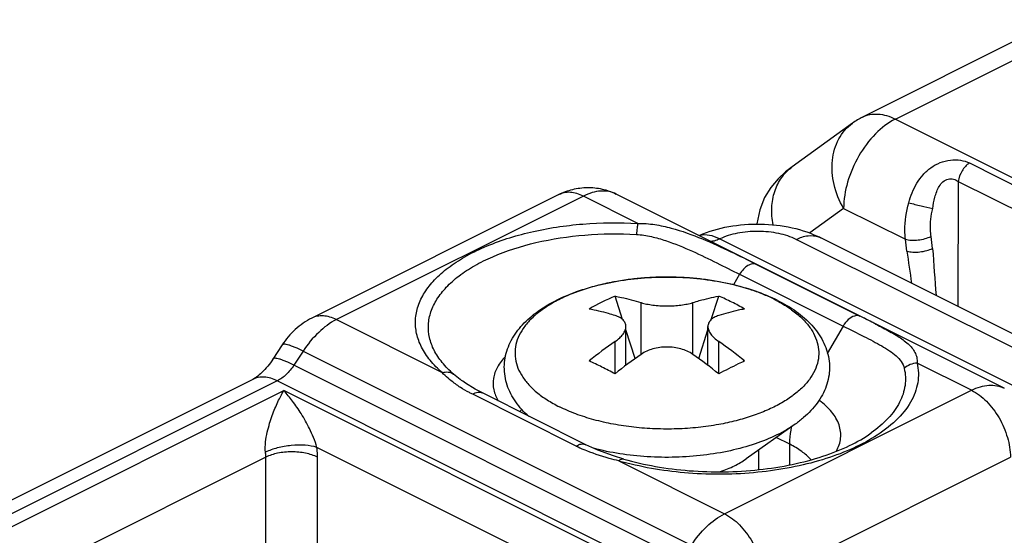
# Model space of a CAD drawing. Units: millimetres. Extents: x 306 to 516, y 53 to 350.
# Drawn here: x 430 to 457, y 233 to 247 of the extents above; entities that cross this region are included whole.
import ezdxf

# ---------------------------------------------------------------- set-up
doc = ezdxf.new("R2010")
doc.units = ezdxf.units.MM

msp = doc.modelspace()

# ---------------------------------------------------------------- linework, layer by layer
for p, q in [((468.14, 252.092), (453.291, 244.668)), ((453.012, 244.498), (451.365, 243.305)), ((444.989, 242.55), (438.241, 239.176)), ((457.161, 237.261), (446.555, 242.564)), ((460.634, 237.125), (452.149, 241.367)), ((446.732, 239.134), (446.526, 239.776)), ((449.154, 239.134), (449.36, 239.776)), ((446.821, 237.884), (446.821, 238.946)), ((449.064, 237.884), (449.064, 238.946)), ((447.073, 238.071), (446.821, 238.855)), ((448.812, 238.071), (449.064, 238.855)), ((437.429, 238.441), (437.178, 238.057)), ((436.626, 237.502), (428.626, 233.502)), ((442.365, 237.45), (442.363, 237.451)), ((442.901, 237.132), (442.703, 237.237)), ((445.729, 235.718), (442.901, 237.132)), ((451.451, 236.279), (450.104, 235.327)), ((446.764, 235.324), (446.48, 235.411)), ((450.443, 235.566), (450.443, 235.049)), ((446.764, 235.324), (446.764, 235.323))]:
    msp.add_line(p, q)
at = {"color": 9}
for p, q in [((454.185, 244.611), (458.595, 246.816)), ((454.185, 244.611), (457.913, 242.747)), ((456.209, 243.413), (457.739, 242.647)), ((455.904, 242.908), (455.895, 239.494)), ((455.904, 242.908), (459.531, 241.094)), ((445.66, 242.507), (438.912, 239.133)), ((447.148, 241.763), (445.66, 242.507)), ((452.771, 242.172), (451.844, 241.5)), ((452.771, 242.172), (454.458, 241.329)), ((459.988, 236.034), (449.382, 241.337)), ((459.964, 237.082), (451.478, 241.325)), ((454.501, 241.003), (454.458, 241.329)), ((455.203, 241.081), (455.159, 241.407)), ((450.39, 240.644), (453.218, 239.23)), ((449.93, 240.372), (449.764, 240.086)), ((449.93, 240.372), (452.758, 238.958)), ((447.236, 238.185), (447.236, 239.599)), ((448.65, 238.185), (448.65, 239.599)), ((438.912, 239.133), (441.804, 237.687)), ((452.758, 238.958), (452.324, 238.21)), ((446.529, 237.654), (446.529, 238.538)), ((449.357, 237.654), (449.357, 238.538)), ((438.003, 238.273), (437.751, 237.889)), ((438.003, 238.273), (448.609, 232.97)), ((448.358, 232.586), (437.751, 237.889)), ((456.267, 237.204), (454.779, 237.948)), ((437.297, 237.46), (429.244, 233.433)), ((447.903, 232.156), (437.297, 237.46)), ((429.597, 233.256), (437.478, 237.196)), ((446.67, 232.6), (437.478, 237.196)), ((445.464, 235.68), (442.636, 237.094)), ((449.518, 233.83), (456.267, 237.204)), ((453.525, 236.039), (453.524, 236.038)), ((451.302, 235.728), (450.932, 235.913)), ((451.302, 235.177), (451.302, 235.728)), ((444.263, 232.703), (438.381, 235.644)), ((436.983, 235.376), (429.79, 231.779)), ((436.983, 232.778), (436.983, 235.376)), ((438.397, 232.778), (438.397, 235.376)), ((446.625, 235.276), (449.518, 233.83)), ((450.579, 232), (457.328, 235.375))]:
    msp.add_line(p, q, dxfattribs=at)
for points in [[(451.366, 243.306), (451.186, 243.168), (450.978, 242.978), (450.781, 242.745), (450.61, 242.466), (450.478, 242.135), (450.402, 241.751), (450.402, 241.745)], [(442.703, 237.237), (442.444, 237.396), (442.365, 237.45)], [(446.48, 235.411), (446.054, 235.57), (445.729, 235.718)]]:
    msp.add_lwpolyline(points)
for centre, radius, start, end in [((454.187, 242.876), 2.003, 116.5726, 125.9246), ((449.014, 233.914), 6.368, 113.0062, 120.1239), ((446.928, 234.036), 6.234, 63.4227, 67.0407), ((448.954, 235.664), 4.475, 63.4394, 64.4141), ((446.848, 233.874), 6.414, 59.8803, 63.4305), ((452.599, 229.715), 10.71, 124.5285, 129.2799), ((443.42, 229.892), 10.488, 50.6699, 55.5217), ((453.173, 229.539), 10.488, 124.4783, 129.3301), ((442.579, 229.361), 10.71, 50.7201, 55.4715), ((440.102, 225.708), 13.561, 63.4275, 65.0682), ((439.422, 224.355), 15.075, 61.8858, 63.4151)]:
    msp.add_arc(centre, radius, start, end)
for centre, radius, start, end in [((449.528, 241.008), 0.36, 113.9568, 115.7519), ((451.897, 240.864), 0.563, 63.4008, 70.0407), ((536.654, 246.335), 81.62, 183.69078, 184.59652), ((496.222, 246.605), 42.095, 187.6479, 188.8516), ((447.911, 232.43), 7.864, 95.6891, 97.088), ((447.935, 232.175), 8.119, 92.8846, 95.6783), ((447.941, 232.06), 8.235, 91.3178, 92.8872), ((447.943, 231.996), 8.299, 88.6407, 91.3194), ((447.945, 232.061), 8.233, 87.0811, 88.6421), ((447.954, 232.223), 8.071, 84.2702, 87.0916), ((447.978, 232.461), 7.833, 82.9059, 84.2693), ((447.8, 233.152), 7.133, 100.3477, 101.1407), ((447.873, 232.733), 7.558, 97.083, 100.319), ((448.027, 232.828), 7.462, 79.6192, 82.9341), ((448.083, 233.139), 7.146, 78.9304, 79.6089), ((449.081, 236.093), 4.018, 62.3038, 63.4369), ((428.704, 190.169), 54.844, 63.0758, 63.4505), ((439.621, 211.711), 30.694, 62.8125, 63.0362), ((444.059, 240.025), 3.256, 236.492, 237.2453), ((444.83, 235.996), 1.096, 141.1602, 145.6797), ((447.331, 239.421), 4.181, 243.4777, 246.5519), ((448.861, 243.012), 8.052, 253.8768, 254.7358)]:
    msp.add_arc(centre, radius, start, end, dxfattribs=at)
for points, knots in [([(454.185, 244.611), (453.984, 244.511), (453.6, 244.21), (453.157, 243.613), (452.855, 242.915), (452.771, 242.413), (452.771, 242.172)], [0, 0, 0, 0, 0.229707, 0.488227, 0.753193, 1, 1, 1, 1]), ([(453.291, 244.668), (453.354, 244.699), (453.492, 244.745), (453.717, 244.757), (453.954, 244.712), (454.108, 244.65), (454.185, 244.611)], [0, 0, 0, 0, 0.227227, 0.464734, 0.720968, 1, 1, 1, 1]), ([(452.771, 242.172), (452.653, 242.375), (452.479, 242.804), (452.423, 243.47), (452.568, 243.985), (452.793, 244.312), (452.935, 244.443), (453.012, 244.498)], [0, 0, 0, 0, 0.276388, 0.536236, 0.774928, 0.888487, 1, 1, 1, 1]), ([(454.551, 242.326), (454.602, 242.511), (454.71, 242.783), (454.934, 243.097), (455.147, 243.293), (455.403, 243.434), (455.683, 243.503), (455.96, 243.5), (456.134, 243.45), (456.209, 243.413)], [0, 0, 0, 0, 0.255168, 0.382242, 0.509139, 0.636605, 0.764552, 0.888875, 1, 1, 1, 1]), ([(450.843, 241.725), (450.814, 241.88), (450.79, 242.189), (450.867, 242.635), (451.057, 243.024), (451.255, 243.225), (451.365, 243.305)], [0.0023444, 0.0023444, 0.0023444, 0.0023444, 0.271384, 0.5266162, 0.7675722, 1, 1, 1, 1]), ([(456.209, 243.413), (456.127, 243.36), (455.99, 243.202), (455.918, 243.009), (455.904, 242.908)], [0, 0, 0, 0, 0.487362, 1, 1, 1, 1]), ([(455.206, 242.166), (455.219, 242.271), (455.247, 242.428), (455.31, 242.631), (455.378, 242.776), (455.477, 242.905), (455.62, 242.985), (455.776, 242.979), (455.866, 242.935), (455.904, 242.908)], [0, 0, 0, 0, 0.254232, 0.382024, 0.510315, 0.638342, 0.765441, 0.88736, 1, 1, 1, 1]), ([(445.66, 242.507), (445.602, 242.536), (445.487, 242.583), (445.309, 242.617), (445.14, 242.608), (445.037, 242.574), (444.989, 242.55)], [0, 0, 0, 0, 0.27889, 0.535361, 0.772947, 1, 1, 1, 1]), ([(446.555, 242.564), (446.492, 242.596), (446.353, 242.642), (446.129, 242.653), (445.892, 242.608), (445.737, 242.546), (445.66, 242.507)], [0, 0, 0, 0, 0.2271, 0.464687, 0.72086, 1, 1, 1, 1]), ([(454.458, 241.329), (454.449, 241.409), (454.433, 241.744), (454.482, 242.081), (454.551, 242.326)], [0, 0, 0, 0, 0.24055, 1, 1, 1, 1]), ([(454.551, 242.326), (454.662, 242.295), (454.88, 242.24), (455.099, 242.188), (455.206, 242.166)], [0, 0, 0, 0, 0.51294, 1, 1, 1, 1]), ([(455.159, 241.407), (455.151, 241.468), (455.131, 241.721), (455.16, 241.979), (455.206, 242.166)], [0, 0, 0, 0, 0.241807, 1, 1, 1, 1]), ([(441.804, 237.687), (441.685, 237.79), (441.472, 238.004), (441.23, 238.365), (441.089, 238.743), (441.056, 239.131), (441.133, 239.517), (441.316, 239.889), (441.597, 240.241), (441.971, 240.569), (442.429, 240.866), (443.167, 241.23), (444.246, 241.568), (445.66, 241.78), (446.649, 241.792), (447.148, 241.763)], [0, 0, 0, 0, 0.053635, 0.102186, 0.146861, 0.189658, 0.232947, 0.278981, 0.329469, 0.385423, 0.447239, 0.514815, 0.665006, 0.829668, 1, 1, 1, 1]), ([(447.148, 241.763), (447.139, 241.721), (447.124, 241.62), (447.113, 241.519), (447.108, 241.461)], [0, 0, 0, 0, 0.425344, 1, 1, 1, 1]), ([(447.148, 241.763), (447.303, 241.766), (447.612, 241.74), (448.208, 241.609), (448.903, 241.355), (449.67, 241.002), (450.157, 240.76), (450.39, 240.644)], [0, 0, 0, 0, 0.134245, 0.267694, 0.528121, 0.774634, 1, 1, 1, 1]), ([(442.11, 237.648), (441.999, 237.745), (441.8, 237.945), (441.573, 238.282), (441.441, 238.636), (441.41, 238.999), (441.483, 239.36), (441.654, 239.708), (441.917, 240.037), (442.266, 240.344), (442.694, 240.622), (443.385, 240.962), (444.394, 241.278), (445.717, 241.477), (446.641, 241.488), (447.108, 241.461)], [0, 0, 0, 0, 0.053635, 0.102185, 0.146861, 0.189658, 0.232947, 0.278982, 0.32947, 0.385424, 0.44724, 0.514815, 0.665006, 0.829667, 1, 1, 1, 1]), ([(447.108, 241.461), (447.246, 241.453), (447.517, 241.41), (448.032, 241.261), (448.63, 241.014), (449.296, 240.69), (449.724, 240.475), (449.93, 240.372)], [0, 0, 0, 0, 0.135962, 0.269589, 0.52806, 0.772671, 1, 1, 1, 1]), ([(449.382, 241.337), (449.295, 241.383), (449.119, 241.449), (448.929, 241.45), (448.845, 241.43)], [0, 0, 0, 0, 0.533559, 1, 1, 1, 1]), ([(449.372, 241.332), (449.353, 241.323), (449.28, 241.291), (449.202, 241.272), (449.144, 241.269)], [0, 0, 0, 0, 0.266317, 1, 1, 1, 1]), ([(451.478, 241.325), (451.328, 241.4), (450.982, 241.508), (450.435, 241.562), (449.885, 241.514), (449.536, 241.41), (449.382, 241.337)], [0, 0, 0, 0, 0.234588, 0.498326, 0.762963, 1, 1, 1, 1]), ([(451.478, 241.325), (451.578, 241.375), (451.78, 241.445), (451.998, 241.426), (452.089, 241.393)], [0, 0, 0, 0, 0.534533, 1, 1, 1, 1]), ([(454.458, 241.329), (454.509, 241.314), (454.627, 241.299), (454.809, 241.306), (454.992, 241.34), (455.108, 241.381), (455.159, 241.407)], [0, 0, 0, 0, 0.225513, 0.489933, 0.75974, 1, 1, 1, 1]), ([(454.501, 241.003), (454.553, 240.988), (454.671, 240.973), (454.853, 240.98), (455.036, 241.014), (455.152, 241.055), (455.203, 241.081)], [0, 0, 0, 0, 0.225513, 0.489933, 0.75974, 1, 1, 1, 1]), ([(450.39, 240.644), (450.355, 240.658), (450.269, 240.664), (450.142, 240.612), (450.024, 240.511), (449.959, 240.422), (449.93, 240.372)], [0, 0, 0, 0, 0.196144, 0.427352, 0.699753, 1, 1, 1, 1]), ([(446.422, 240.151), (446.266, 240.12), (445.962, 240.049), (445.528, 239.914), (445.13, 239.753), (444.775, 239.568), (444.467, 239.363), (444.211, 239.14), (444.012, 238.902), (443.872, 238.652), (443.796, 238.393), (443.785, 238.129), (443.841, 237.868), (443.962, 237.614), (444.143, 237.372), (444.381, 237.144), (444.673, 236.933), (444.892, 236.811), (445.008, 236.752)], [0, 0, 0, 0, 0.086955, 0.169908, 0.248103, 0.320958, 0.388119, 0.449527, 0.505514, 0.556894, 0.605031, 0.651788, 0.699275, 0.749466, 0.803899, 0.863551, 0.928905, 1, 1, 1, 1]), ([(450.878, 239.687), (450.774, 239.739), (450.556, 239.837), (450.085, 240.008), (449.712, 240.102), (449.455, 240.152)], [0, 0, 0, 0, 0.232216, 0.477358, 1, 1, 1, 1]), ([(450.948, 239.651), (451.062, 239.591), (451.274, 239.466), (451.556, 239.251), (451.784, 239.02), (451.953, 238.775), (452.061, 238.519), (452.103, 238.257), (452.079, 237.993), (451.99, 237.735), (451.837, 237.487), (451.625, 237.251), (451.358, 237.031), (451.04, 236.83), (450.675, 236.65), (450.268, 236.494), (449.827, 236.365), (449.519, 236.298), (449.361, 236.269)], [0, 0, 0, 0, 0.069736, 0.13371, 0.19206, 0.245354, 0.294682, 0.341684, 0.388389, 0.436882, 0.488934, 0.545795, 0.608169, 0.676298, 0.750055, 0.829033, 0.91261, 1, 1, 1, 1]), ([(438.912, 239.133), (438.854, 239.162), (438.738, 239.209), (438.56, 239.242), (438.392, 239.234), (438.288, 239.199), (438.241, 239.176)], [0, 0, 0, 0, 0.27889, 0.535361, 0.772947, 1, 1, 1, 1]), ([(453.065, 239.232), (453.004, 239.214), (452.882, 239.135), (452.796, 239.023), (452.758, 238.958)], [0, 0, 0, 0, 0.45913, 1, 1, 1, 1]), ([(453.218, 239.23), (453.207, 239.234), (453.157, 239.249), (453.103, 239.244), (453.065, 239.232)], [0, 0, 0, 0, 0.235337, 1, 1, 1, 1]), ([(438.912, 239.133), (438.734, 239.044), (438.392, 238.788), (438.124, 238.459), (438.003, 238.273)], [0, 0, 0, 0, 0.471516, 1, 1, 1, 1]), ([(452.758, 238.958), (452.945, 238.864), (453.219, 238.728), (453.57, 238.549), (453.806, 238.421), (454.018, 238.291), (454.202, 238.153), (454.351, 237.997), (454.412, 237.868), (454.427, 237.801)], [0, 0, 0, 0, 0.302595, 0.441065, 0.570312, 0.68992, 0.799788, 0.9012, 1, 1, 1, 1]), ([(453.645, 239.014), (453.666, 239.003), (453.748, 238.961), (453.83, 238.918), (453.89, 238.886)], [0, 0, 0, 0, 0.257174, 1, 1, 1, 1]), ([(453.89, 238.886), (454.011, 238.821), (454.233, 238.697), (454.487, 238.523), (454.64, 238.367), (454.724, 238.243), (454.775, 238.102), (454.782, 238), (454.779, 237.948)], [0, 0, 0, 0, 0.301952, 0.558943, 0.672471, 0.779356, 0.885496, 1, 1, 1, 1]), ([(438.003, 238.273), (437.93, 238.309), (437.827, 238.358), (437.694, 238.411), (437.614, 238.439), (437.546, 238.456), (437.487, 238.464), (437.441, 238.458), (437.429, 238.441)], [0, 0, 0, 0, 0.395677, 0.560015, 0.699006, 0.811732, 0.89797, 1, 1, 1, 1]), ([(443.53, 238.126), (443.445, 238.039), (443.302, 237.855), (443.184, 237.536), (443.193, 237.207), (443.279, 237.006), (443.335, 236.913)], [0, 0, 0, 0, 0.274188, 0.518445, 0.752527, 1, 1, 1, 1]), ([(437.751, 237.889), (437.679, 237.926), (437.575, 237.975), (437.443, 238.028), (437.362, 238.055), (437.294, 238.072), (437.236, 238.08), (437.19, 238.074), (437.178, 238.057)], [0, 0, 0, 0, 0.395677, 0.560015, 0.699006, 0.811732, 0.89797, 1, 1, 1, 1]), ([(437.751, 237.889), (437.69, 237.797), (437.557, 237.632), (437.385, 237.504), (437.297, 237.46)], [0, 0, 0, 0, 0.528476, 1, 1, 1, 1]), ([(454.779, 237.948), (454.799, 237.86), (454.822, 237.68), (454.803, 237.407), (454.73, 237.136), (454.556, 236.772), (454.195, 236.338), (453.823, 236.062), (453.614, 235.931)], [0, 0, 0, 0, 0.108897, 0.217459, 0.328624, 0.445177, 0.702291, 1, 1, 1, 1]), ([(454.779, 237.948), (454.714, 237.944), (454.586, 237.915), (454.474, 237.845), (454.427, 237.801)], [0, 0, 0, 0, 0.504897, 1, 1, 1, 1]), ([(437.297, 237.46), (437.239, 237.489), (437.123, 237.535), (436.946, 237.569), (436.777, 237.56), (436.673, 237.526), (436.626, 237.502)], [0, 0, 0, 0, 0.27889, 0.535361, 0.772947, 1, 1, 1, 1]), ([(441.804, 237.687), (441.858, 237.702), (441.966, 237.715), (442.07, 237.677), (442.11, 237.648)], [0, 0, 0, 0, 0.525479, 1, 1, 1, 1]), ([(442.261, 237.31), (442.218, 237.339), (442.056, 237.452), (441.904, 237.581), (441.804, 237.687)], [0, 0, 0, 0, 0.264899, 1, 1, 1, 1]), ([(442.363, 237.451), (442.341, 237.467), (442.254, 237.53), (442.171, 237.596), (442.11, 237.648)], [0, 0, 0, 0, 0.257462, 1, 1, 1, 1]), ([(454.427, 237.801), (454.462, 237.65), (454.477, 237.327), (454.316, 236.849), (453.989, 236.406), (453.693, 236.158), (453.525, 236.039)], [0, 0, 0, 0, 0.221513, 0.451155, 0.707094, 1, 1, 1, 1]), ([(442.636, 237.094), (442.606, 237.109), (442.491, 237.169), (442.379, 237.234), (442.297, 237.286)], [0, 0, 0, 0, 0.255997, 1, 1, 1, 1]), ([(456.267, 237.204), (456.344, 237.243), (456.498, 237.305), (456.735, 237.35), (456.96, 237.338), (457.098, 237.292), (457.161, 237.261)], [0, 0, 0, 0, 0.27914, 0.535313, 0.7729, 1, 1, 1, 1]), ([(436.975, 235.51), (436.964, 235.603), (436.971, 235.79), (437.019, 236.053), (437.084, 236.295), (437.177, 236.574), (437.303, 236.875), (437.419, 237.097), (437.478, 237.196)], [0, 0, 0, 0, 0.157892, 0.311187, 0.450881, 0.57872, 0.80566, 1, 1, 1, 1]), ([(438.381, 235.644), (438.357, 235.736), (438.295, 235.909), (438.153, 236.219), (437.964, 236.554), (437.726, 236.9), (437.561, 237.104), (437.478, 237.196)], [0, 0, 0, 0, 0.157707, 0.304529, 0.564719, 0.794111, 1, 1, 1, 1]), ([(442.636, 237.094), (442.678, 237.122), (442.747, 237.152), (442.841, 237.154), (442.882, 237.141), (442.901, 237.132)], [0, 0, 0, 0, 0.54231, 0.7779, 1, 1, 1, 1]), ([(456.267, 237.204), (456.418, 237.129), (456.706, 236.903), (457.039, 236.456), (457.265, 235.932), (457.328, 235.556), (457.328, 235.375)], [0, 0, 0, 0, 0.229704, 0.488217, 0.753177, 1, 1, 1, 1]), ([(449.361, 236.269), (449.173, 236.235), (448.792, 236.181), (448.212, 236.142), (447.626, 236.144), (447.047, 236.186), (446.486, 236.269), (445.953, 236.391), (445.46, 236.548), (445.152, 236.68), (445.008, 236.752)], [0, 0, 0, 0, 0.128424, 0.259715, 0.391918, 0.523048, 0.651156, 0.774404, 0.891143, 1, 1, 1, 1]), ([(452.576, 235.544), (452.636, 235.653), (452.696, 235.835), (452.693, 236.083), (452.635, 236.332), (452.451, 236.64), (452.232, 236.833), (452.107, 236.925)], [0, 0, 0, 0, 0.232909, 0.34551, 0.460288, 0.709037, 1, 1, 1, 1]), ([(451.451, 236.279), (451.293, 236.167), (450.936, 235.963), (450.339, 235.723), (449.665, 235.539), (448.937, 235.418), (448.178, 235.363), (447.411, 235.376), (446.661, 235.457), (446.175, 235.557), (445.94, 235.619)], [0, 0, 0, 0, 0.101957, 0.215378, 0.338493, 0.468801, 0.603336, 0.738876, 0.872146, 1, 1, 1, 1]), ([(451.302, 235.728), (451.302, 235.766), (451.306, 235.925), (451.326, 236.082), (451.35, 236.2)], [0, 0, 0, 0, 0.241228, 1, 1, 1, 1]), ([(438.381, 235.644), (438.277, 235.676), (438.042, 235.712), (437.676, 235.705), (437.31, 235.642), (437.077, 235.561), (436.975, 235.51)], [0, 0, 0, 0, 0.226956, 0.491265, 0.760222, 1, 1, 1, 1]), ([(445.464, 235.68), (445.507, 235.707), (445.575, 235.738), (445.669, 235.74), (445.711, 235.727), (445.729, 235.718)], [0, 0, 0, 0, 0.54231, 0.7779, 1, 1, 1, 1]), ([(453.614, 235.931), (453.404, 235.8), (452.941, 235.563), (452.176, 235.286), (451.328, 235.079), (450.109, 234.903), (448.556, 234.886), (447.327, 235.084), (446.742, 235.244)], [0, 0, 0, 0, 0.104848, 0.220277, 0.344419, 0.474813, 0.742593, 1, 1, 1, 1]), ([(451.872, 235.312), (451.799, 235.395), (451.619, 235.551), (451.414, 235.672), (451.302, 235.728)], [0, 0, 0, 0, 0.467435, 1, 1, 1, 1]), ([(436.983, 235.376), (436.983, 235.387), (436.982, 235.432), (436.979, 235.476), (436.975, 235.51)], [0, 0, 0, 0, 0.244756, 1, 1, 1, 1]), ([(438.397, 235.376), (438.295, 235.427), (438.06, 235.5), (437.69, 235.534), (437.319, 235.5), (437.085, 235.427), (436.983, 235.376)], [0, 0, 0, 0, 0.235399, 0.5, 0.764601, 1, 1, 1, 1]), ([(438.397, 235.376), (438.397, 235.398), (438.395, 235.487), (438.389, 235.577), (438.381, 235.644)], [0, 0, 0, 0, 0.244756, 1, 1, 1, 1]), ([(446.625, 235.276), (446.54, 235.296), (446.214, 235.379), (445.895, 235.487), (445.668, 235.585)], [0, 0, 0, 0, 0.262245, 1, 1, 1, 1]), ([(446.625, 235.276), (446.647, 235.295), (446.689, 235.324), (446.743, 235.33), (446.764, 235.323)], [0, 0, 0, 0, 0.561195, 1, 1, 1, 1]), ([(449.408, 234.989), (449.537, 235.032), (449.778, 235.127), (450.004, 235.256), (450.104, 235.327)], [0, 0, 0, 0, 0.52709, 1, 1, 1, 1]), ([(448.609, 232.97), (448.731, 233.156), (448.998, 233.485), (449.341, 233.741), (449.518, 233.83)], [0, 0, 0, 0, 0.528484, 1, 1, 1, 1]), ([(449.518, 233.83), (449.669, 233.754), (449.957, 233.529), (450.29, 233.081), (450.516, 232.558), (450.579, 232.182), (450.579, 232)], [0, 0, 0, 0, 0.229704, 0.488217, 0.753177, 1, 1, 1, 1])]:
    msp.add_open_spline(points, degree=3, knots=knots, dxfattribs=at)
for points, knots in [([(444.989, 242.55), (445.11, 242.61), (445.365, 242.705), (445.77, 242.759), (446.176, 242.717), (446.434, 242.625), (446.555, 242.564)], [0, 0, 0, 0, 0.249697, 0.499479, 0.749647, 1, 1, 1, 1]), ([(448.827, 241.433), (449.084, 241.546), (449.638, 241.706), (450.5, 241.772), (451.357, 241.675), (451.9, 241.492), (452.149, 241.367)], [0, 0, 0, 0, 0.246593, 0.501717, 0.755725, 1, 1, 1, 1]), ([(444.173, 236.487), (444.038, 236.606), (443.856, 236.804), (443.673, 237.105), (443.573, 237.341), (443.512, 237.588), (443.493, 237.84), (443.517, 238.092), (443.582, 238.338), (443.687, 238.572), (443.826, 238.794), (443.997, 239), (444.267, 239.26), (444.677, 239.547), (445.246, 239.825), (445.891, 240.043), (446.593, 240.198), (447.335, 240.287), (448.095, 240.307), (448.851, 240.259), (449.579, 240.144), (450.261, 239.963), (450.687, 239.796), (450.886, 239.7)], [0, 0, 0, 0, 0.053229, 0.078832, 0.104008, 0.128944, 0.153775, 0.178612, 0.203569, 0.228782, 0.254449, 0.280769, 0.307955, 0.365507, 0.427956, 0.495233, 0.56659, 0.640793, 0.716316, 0.791504, 0.86474, 0.934583, 1, 1, 1, 1]), ([(446.526, 239.776), (446.585, 239.765), (446.824, 239.717), (447.06, 239.654), (447.236, 239.599)], [0, 0, 0, 0, 0.24525, 1, 1, 1, 1]), ([(448.65, 239.599), (448.709, 239.618), (448.943, 239.687), (449.181, 239.743), (449.36, 239.776)], [0, 0, 0, 0, 0.254942, 1, 1, 1, 1]), ([(447.236, 239.599), (447.285, 239.583), (447.392, 239.557), (447.563, 239.528), (447.749, 239.511), (447.943, 239.505), (448.136, 239.511), (448.322, 239.528), (448.493, 239.557), (448.6, 239.583), (448.65, 239.599)], [0, 0, 0, 0, 0.108809, 0.231152, 0.363092, 0.5, 0.636908, 0.768848, 0.891191, 1, 1, 1, 1]), ([(450.954, 239.667), (451.137, 239.576), (451.396, 239.423), (451.703, 239.18), (451.902, 238.985), (452.072, 238.776), (452.21, 238.552), (452.311, 238.314), (452.374, 238.066), (452.393, 237.811), (452.369, 237.557), (452.302, 237.31), (452.196, 237.073), (452.054, 236.851), (451.881, 236.643), (451.679, 236.451), (451.529, 236.335), (451.451, 236.279)], [0, 0, 0, 0, 0.140965, 0.207288, 0.271166, 0.333031, 0.393384, 0.452703, 0.511446, 0.569942, 0.628447, 0.687243, 0.746657, 0.80715, 0.869222, 0.933397, 1, 1, 1, 1]), ([(438.241, 239.176), (438.077, 239.094), (437.77, 238.88), (437.53, 238.595), (437.429, 238.441)], [0, 0, 0, 0, 0.498162, 1, 1, 1, 1]), ([(446.529, 239.245), (446.469, 239.264), (446.235, 239.334), (445.997, 239.39), (445.819, 239.422)], [0, 0, 0, 0, 0.254942, 1, 1, 1, 1]), ([(446.821, 238.946), (446.821, 238.962), (446.818, 238.995), (446.803, 239.042), (446.779, 239.085), (446.732, 239.141), (446.649, 239.201), (446.571, 239.232), (446.529, 239.245)], [0, 0, 0, 0, 0.108289, 0.215922, 0.326296, 0.442442, 0.700075, 1, 1, 1, 1]), ([(449.357, 239.245), (449.314, 239.232), (449.236, 239.201), (449.153, 239.141), (449.107, 239.085), (449.082, 239.042), (449.067, 238.995), (449.064, 238.962), (449.064, 238.946)], [0, 0, 0, 0, 0.299925, 0.557558, 0.673704, 0.784078, 0.891711, 1, 1, 1, 1]), ([(450.067, 239.422), (450.008, 239.412), (449.769, 239.364), (449.533, 239.301), (449.357, 239.245)], [0, 0, 0, 0, 0.24525, 1, 1, 1, 1]), ([(446.529, 238.538), (446.572, 238.568), (446.65, 238.629), (446.745, 238.732), (446.806, 238.837), (446.821, 238.912), (446.821, 238.946)], [0, 0, 0, 0, 0.304497, 0.571671, 0.801106, 1, 1, 1, 1]), ([(449.064, 238.946), (449.064, 238.912), (449.08, 238.837), (449.141, 238.732), (449.235, 238.629), (449.314, 238.568), (449.357, 238.538)], [0, 0, 0, 0, 0.198894, 0.428329, 0.695503, 1, 1, 1, 1]), ([(448.65, 238.185), (448.552, 238.252), (448.381, 238.327), (448.138, 238.377), (447.943, 238.39), (447.748, 238.377), (447.505, 238.327), (447.333, 238.252), (447.236, 238.185)], [0, 0, 0, 0, 0.239094, 0.368108, 0.5, 0.631892, 0.760906, 1, 1, 1, 1]), ([(437.178, 238.057), (437.09, 237.922), (436.949, 237.745), (436.748, 237.575), (436.662, 237.52), (436.626, 237.502)], [0, 0, 0, 0, 0.614004, 0.846131, 1, 1, 1, 1]), ([(450.067, 238.005), (450.009, 237.978), (449.771, 237.865), (449.536, 237.746), (449.36, 237.652)], [0, 0, 0, 0, 0.243293, 1, 1, 1, 1]), ([(446.764, 235.323), (447.048, 235.242), (447.64, 235.107), (448.56, 234.993), (449.508, 234.963), (450.451, 235.02), (451.354, 235.161), (452.185, 235.379), (452.911, 235.664), (453.339, 235.907), (453.525, 236.039)], [0, 0, 0, 0, 0.126788, 0.260527, 0.397453, 0.533782, 0.665699, 0.789555, 0.90197, 1, 1, 1, 1])]:
    msp.add_open_spline(points, degree=3, knots=knots)

doc.saveas('drawing.dxf')
